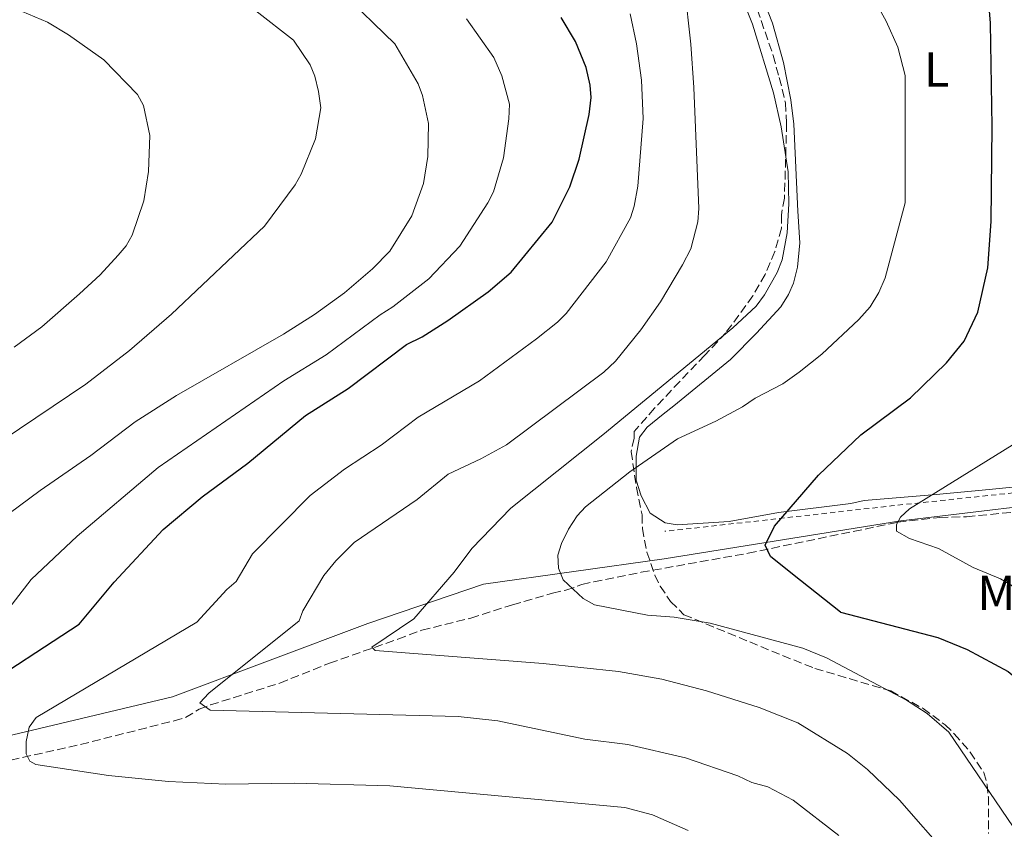
# Model space of a CAD drawing. Units: metres. Extents: x 648333 to 651794, y 4732339 to 4734726.
# Drawn here: x 650449 to 650650, y 4733727 to 4733892 of the extents above; entities that cross this region are included whole.
import ezdxf
from ezdxf.enums import TextEntityAlignment as Align

# ---------------------------------------------------------------- set-up
doc = ezdxf.new("R2010")
doc.units = ezdxf.units.M
doc.header["$MEASUREMENT"] = 0
doc.linetypes.add('DGN Style 2', pattern=[1.7399219301090239, 1.043953158065414, -0.6959687720436097])
doc.linetypes.add('DGN Style 3', pattern=[2.435890702152634, 1.739921930109024, -0.6959687720436097])
for name, color, linetype, lineweight in [('Barranco lineal', 142, 'DGN Style 3', 13), ('Curva de nivel directora', 30, 'Continuous', 30), ('Curva de nivel intermedia', 30, 'Continuous', 0), ('Etiqueta de uso rústico', 92, 'Continuous', 0), ('Límite de Concejo', 7, 'Continuous', 0), ('Línea de cambio de uso (parcela vista)', 92, 'Continuous', 0), ('Tela metálica o alambrada', 7, 'DGN Style 2', 0), ('Zona arbolada', 92, 'DGN Style 3', 0)]:
    doc.layers.add(name, color=color, linetype=linetype, lineweight=lineweight)
doc.styles.add('Style-Arial', font='arial.ttf')

msp = doc.modelspace()

# ---------------------------------------------------------------- linework, layer by layer
at = {"layer": 'Barranco lineal', "color": 142, "linetype": 'DGN Style 3', "lineweight": 13}
msp.add_polyline3d([(650435.04, 4733738.17, 648.3999999999943), (650461.1799999997, 4733744.01, 644.25), (650480.25, 4733748.84, 640.5399999999936), (650482.6100000005, 4733749.52, 640.1399999999994), (650485.3799999999, 4733751.199999999, 640.1399999999994), (650487.7000000002, 4733752.09, 639.8800000000047), (650501.8600000005, 4733756.550000001, 637.3899999999994), (650511.9900000002, 4733760.600000001, 636.4100000000036), (650525.9400000004, 4733765.51, 633.5800000000017), (650530.8200000003, 4733767.33, 633.4700000000012), (650540.8099999997, 4733769.82, 633.4700000000012), (650549.3399999999, 4733772.529999999, 632.2200000000012), (650557.5300000003, 4733774.91, 631.4700000000012), (650560.25, 4733775.5, 631.4700000000012), (650563.5099999999, 4733776.630000001, 631.8099999999977), (650565.9199999999, 4733777.220000001, 631.6199999999953), (650575.5999999996, 4733779.15, 630.2400000000052), (650597.4299999997, 4733783.039999999, 625.9700000000012), (650627.9699999997, 4733789.369999999, 620), (650636.5300000003, 4733790.359999999, 621.5599999999977), (650642.0099999999, 4733790.5, 621.2899999999936), (650651.8200000003, 4733791.460000001, 619.6199999999953), (650665.1600000003, 4733792.77, 616.25), (650669.9100000003, 4733792.42, 615.4400000000023)], dxfattribs=at)
at = {"layer": 'Curva de nivel directora', "color": 30, "linetype": 'Continuous', "lineweight": 30, "flags": 128}
for points, elevation in [([(650616.3100000002, 4733771), (650606.4499999986, 4733778.750000001), (650602.0199999985, 4733782.400000001), (650600.8699999996, 4733784.660000001), (650602.7999999986, 4733788.53), (650611.8199999997, 4733798.95), (650620.4299999997, 4733807.170000002), (650630.5899999986, 4733814.76), (650637.9099999988, 4733821.87), (650641.5299999998, 4733826.330000003), (650644.2999999991, 4733832.25), (650646.3199999997, 4733841.300000001), (650647.0599999997, 4733850.74), (650647.2000000004, 4733870.109999999), (650646.8799999985, 4733891.189999999), (650646.3199999997, 4733897.859999999)], 625.0000000000001), ([(650439.4200000003, 4733754.52), (650460.9000000004, 4733768.560000001), (650468.0199999993, 4733777.130000001), (650478.0599999998, 4733787.859999999), (650485.979999999, 4733794.560000001), (650495.3199999998, 4733801.410000003), (650507.1100000005, 4733811.130000004), (650515.7899999997, 4733816.670000001), (650527.6799999987, 4733825.600000001), (650530.9299999987, 4733827.180000001), (650536.1199999986, 4733830.54), (650544.3399999996, 4733836.360000002), (650549.0899999995, 4733840.370000001), (650557.3999999998, 4733850.600000001), (650561.0499999998, 4733857.820000002), (650562.9199999986, 4733863.480000001), (650564.9500000002, 4733872.590000001), (650565.3599999994, 4733876.030000002), (650565.1899999994, 4733878.529999999), (650564.3899999993, 4733882.130000001), (650562.1999999988, 4733887.45), (650559.2899999986, 4733892.33)], 650.0000000000001), ([(650616.3100000002, 4733771), (650636.1699999998, 4733765.820000002), (650642.110000001, 4733763.410000001), (650650.4999999995, 4733758.880000001), (650654.7799999999, 4733755.310000001), (650657.8199999998, 4733750.840000001), (650664.1599999988, 4733734.330000003), (650670.0599999997, 4733720.580000001)], 625.0000000000001)]:
    msp.add_lwpolyline(points, dxfattribs=dict(at, elevation=elevation))
at = {"layer": 'Curva de nivel intermedia', "color": 30, "linetype": 'Continuous', "lineweight": 0, "flags": 128}
for points, elevation in [([(650660.4700000007, 4733919.470000001), (650662.0199999998, 4733914.439999998), (650663.5500000007, 4733907.67), (650665.2600000007, 4733902.689999999), (650665.9800000006, 4733829.249999999), (650665.1900000013, 4733823.779999999), (650662.4300000009, 4733815.189999999), (650661.1300000001, 4733812.88), (650656.7100000011, 4733808.430000001), (650630.3800000007, 4733792.119999997), (650628.55, 4733790.41), (650627.7000000007, 4733788.869999997), (650627.7200000008, 4733787.560000001), (650630.3700000017, 4733786.069999999), (650636.2600000014, 4733784.02), (650643.3600000005, 4733780.15), (650648.9100000004, 4733777.810000001), (650651.0700000017, 4733776.560000001), (650653.5100000004, 4733774.41), (650656.100000001, 4733771.619999999)], 620.0000000000001), ([(650529.1900000018, 4733769.63), (650537.4000000015, 4733779.149999999), (650541.0400000005, 4733784.02), (650549, 4733792.23), (650567.78, 4733807.17), (650594.3200000006, 4733829.01), (650599.0600000013, 4733833.449999998), (650600.7500000012, 4733835.739999999), (650603.3200000017, 4733840.3), (650604.380000001, 4733842.939999999), (650605.3900000014, 4733848.42), (650605.7300000011, 4733854.329999999), (650605.6300000006, 4733860.880000001), (650604.170000001, 4733870.039999999), (650602.5700000006, 4733877.019999999), (650598.3000000013, 4733890.970000001), (650592.2400000017, 4733906.13)], 635.0000000000001), ([(650414.7900000009, 4733767.84), (650419.1900000018, 4733770.84), (650428.2700000012, 4733778.189999998), (650436.280000002, 4733783.56), (650452.9200000007, 4733795.849999998), (650463.3000000009, 4733802.999999999), (650472.2900000009, 4733809.869999999), (650480.7599999999, 4733815.199999998), (650502.610000001, 4733827.730000001), (650508.9500000001, 4733831.779999998), (650515.0200000008, 4733836.17), (650520.7300000016, 4733841.050000001), (650524.3200000013, 4733844.66), (650528.7600000005, 4733851.909999999), (650531.2000000012, 4733858.46), (650532.0700000008, 4733863.980000001), (650532.1800000002, 4733870.760000001), (650531, 4733876.42), (650530.0900000003, 4733878.81), (650525.3200000006, 4733886.970000001), (650514.3900000004, 4733897.67)], 660.0000000000001), ([(650505.7699999993, 4733769.259999999), (650506.5100000014, 4733771.270000001), (650510.8000000007, 4733778.519999999), (650513.2800000019, 4733781.519999999), (650517.0500000003, 4733785.220000001), (650529.8800000002, 4733793.990000002), (650536.1900000002, 4733799.149999999), (650542.9000000001, 4733802.319999999), (650548.0900000003, 4733805.17), (650567.9800000011, 4733819.98), (650570.3500000006, 4733822.199999998), (650575.5300000015, 4733828.609999999), (650579.5599999994, 4733834.369999999), (650584.0300000019, 4733841.869999998), (650585.7300000007, 4733845.179999999), (650587.1400000011, 4733850.680000001), (650587.3500000013, 4733853.38), (650586.3099999997, 4733878.069999999), (650585.7300000007, 4733886.930000001), (650584.4500000001, 4733898.710000001)], 640), ([(650576.9000000019, 4733770.4), (650566.0700000002, 4733772.54), (650563.7600000012, 4733773.800000001), (650559.6600000019, 4733777.630000002), (650558.740000001, 4733779.980000001), (650558.5599999998, 4733782.619999998), (650559.3100000009, 4733785.01), (650560.7500000005, 4733787.96), (650562.5200000006, 4733790.689999999), (650564.2199999993, 4733792.52), (650573.2899999997, 4733799.659999999), (650583.0199999994, 4733806.369999999), (650590.8400000003, 4733809.99), (650596.2500000016, 4733812.920000001), (650598.8500000013, 4733814.710000001), (650604.4900000006, 4733817.63), (650607.8600000013, 4733819.98), (650612.4800000014, 4733823.67), (650620.0300000019, 4733830.730000001), (650622.3400000008, 4733833.300000001), (650624.1, 4733836.24), (650625.4100000019, 4733839.210000001), (650629.4800000021, 4733854.54), (650629.5, 4733880.529999998), (650627.950000001, 4733886.289999999), (650625.6199999999, 4733891.63), (650621.7199999995, 4733898.720000001)], 630.0000000000001), ([(650447.600000001, 4733825.070000002), (650453.2400000005, 4733829.269999999), (650460.9800000008, 4733835.99), (650465.1699999995, 4733839.859999998), (650468.8200000018, 4733843.86), (650470.4700000014, 4733845.8), (650471.7200000008, 4733847.970000001), (650474.060000001, 4733854.929999999), (650475.0100000009, 4733860.91), (650475.3200000017, 4733868.279999999), (650474.030000002, 4733874.429999998), (650472.8000000004, 4733876.619999999), (650465.9100000015, 4733883.710000001), (650458.7400000012, 4733888.789999999), (650454.4200000005, 4733891.409999999), (650445.4000000015, 4733895.210000001)], 670.0000000000001), ([(650387.1399999993, 4733767.400000001), (650388.0700000015, 4733768.05), (650390.6799999999, 4733769.399999999), (650397.5900000011, 4733774.319999999), (650400.1900000006, 4733775.67), (650417.9400000002, 4733787.100000001), (650428.4099999998, 4733794.849999999), (650462.2700000005, 4733817.529999999), (650471.1500000008, 4733824.409999999), (650479.7600000007, 4733831.789999997), (650498.6900000006, 4733849.800000001), (650504.9500000012, 4733858.239999998), (650506.1900000018, 4733860.409999999), (650509.0999999997, 4733867.609999998), (650510.1900000006, 4733873.930000001), (650509.7300000001, 4733877.249999999), (650508.9700000001, 4733880.419999998), (650508.0300000013, 4733882.73), (650504.6699999997, 4733887.71), (650496.9300000014, 4733893.710000001)], 665), ([(650575.6700000003, 4733879.550000002), (650574.6399999997, 4733886.999999999), (650573.320000001, 4733893.079999999)], 645.0000000000001), ([(650444.6399999994, 4733769.369999998), (650451.1100000002, 4733777.66), (650460.4700000011, 4733786.489999999), (650477.0300000017, 4733800.550000001), (650502.6900000015, 4733818.189999999), (650511.3200000015, 4733823.550000001), (650522.3000000007, 4733831.699999998), (650524.8800000001, 4733833.300000001), (650532.2600000007, 4733839.039999999), (650538.6100000008, 4733845.699999999), (650544.2999999993, 4733854.529999998), (650545.4300000004, 4733856.759999999), (650547.5000000002, 4733863.730000001), (650548.5700000008, 4733871.679999999), (650548.6900000017, 4733874.649999999), (650547.1700000016, 4733880.430000001), (650545.5199999998, 4733884.189999999), (650539.9699999999, 4733892.07)], 655), ([(650585.1600000008, 4733726.49), (650577.8800000007, 4733729.630000001), (650572.2600000015, 4733731.180000001), (650524.3100000002, 4733735.61), (650504.7900000003, 4733736.150000001), (650490.8000000003, 4733735.92), (650479.1300000005, 4733736.430000001), (650466.8700000005, 4733737.67), (650452.0199999999, 4733739.96), (650450.8399999997, 4733740.63), (650450.110000001, 4733742.11), (650450.0700000009, 4733744.59), (650450.6699999999, 4733747.52), (650452.1000000006, 4733749.52), (650484.9000000017, 4733768.939999999), (650491.0100000005, 4733775.66), (650492.9100000004, 4733777.27), (650496.2499999999, 4733782.92), (650508.0100000012, 4733794.82), (650515.07, 4733800.220000001), (650522.4999999997, 4733805.079999999), (650530.0600000012, 4733810.819999999), (650542.6299999997, 4733818.249999999), (650554.2100000002, 4733826.77), (650558.5399999997, 4733830.179999999), (650560.2699999998, 4733831.970000001), (650568.4800000018, 4733842.489999999), (650573.3900000004, 4733851.5), (650574.1700000004, 4733853.88), (650574.8900000001, 4733857.91), (650575.9699999997, 4733871.730000001), (650575.6700000003, 4733879.550000002)], 645.0000000000001), ([(650576.9000000019, 4733770.4), (650582.2999999997, 4733769.980000001), (650589.6800000003, 4733768.789999999), (650608.600000001, 4733763.670000001), (650613.4300000013, 4733761.67), (650629.7600000015, 4733753.050000001), (650633.9500000003, 4733750.349999999), (650638.4200000007, 4733746.550000002), (650651.5400000013, 4733727.199999999), (650655.2500000015, 4733720.99)], 630.0000000000001), ([(650505.7699999993, 4733769.259999999), (650487.3400000003, 4733754.509999999), (650485.5000000007, 4733752.52), (650487.6300000009, 4733751.02), (650538.2599999999, 4733749.740000002), (650546.3500000013, 4733748.82), (650564.0700000018, 4733745.099999999), (650572.8600000006, 4733743.999999999), (650584.6700000013, 4733741.27), (650595.350000001, 4733737.609999998), (650598.1700000018, 4733736.249999999), (650601.4500000008, 4733735.369999998), (650606.6299999997, 4733732.659999999), (650615.9700000006, 4733725.46)], 640), ([(650638.480000001, 4733721.090000001), (650628.2999999997, 4733732.630000001), (650621.7700000008, 4733738.930000001), (650617.7400000007, 4733742.15), (650607.5700000006, 4733748.429999999), (650599.6800000004, 4733751.569999999), (650588.9100000013, 4733754.939999999), (650579.8400000011, 4733757.359999998), (650570.9699999995, 4733758.939999999), (650555.6100000016, 4733760.57), (650521.3200000017, 4733763.21), (650520.610000001, 4733763.9), (650529.1900000018, 4733769.63)], 635)]:
    msp.add_lwpolyline(points, dxfattribs=dict(at, elevation=elevation))
at = {"layer": 'Límite de Concejo', "color": 7, "linetype": 'Continuous', "lineweight": 0}
msp.add_polyline3d([(650417.2899999992, 4733738.859999999, 650.84), (650479.9100000003, 4733753.730000001, 642.02), (650519.7899999992, 4733768.699999999, 636.1900000000002), (650543.4100000003, 4733776.76, 633.72), (650580.2899999992, 4733781.890000001, 628.7900000000001), (650628.5599999987, 4733789.640000001, 620.08), (650669.4899999984, 4733794.57, 615.0400000000001), (650675.8399999999, 4733795.34, 614.85), (650677.1099999994, 4733795.49, 614.8100000000002), (650678.120000001, 4733795.49, 614.6900000000002), (650725.2600000016, 4733795.49, 613.0500000000001), (650731.5199999996, 4733796.52, 613.35), (650740.3900000006, 4733797.980000001, 610.9100000000001), (650749.5799999982, 4733799.49, 611.39), (650788.4100000003, 4733801.99, 613.88), (650801.7199999989, 4733804.140000001, 615.2900000000001), (650830.5799999982, 4733795.390000001, 628.61)], dxfattribs=at)
at = {"layer": 'Línea de cambio de uso (parcela vista)', "color": 92, "linetype": 'Continuous', "lineweight": 0}
msp.add_polyline3d([(650654.0700000003, 4733796.82, 618.8399999999965), (650646.5999999996, 4733796.050000001, 618.8399999999965), (650635.7699999996, 4733795.029999999, 620.2400000000052), (650621.0899999999, 4733793.789999999, 621.0800000000017), (650618.3600000005, 4733793.199999999, 622.1100000000006), (650603.6399999997, 4733791.33, 623.4700000000012), (650593.5499999998, 4733789.539999999, 624.7599999999948), (650582.9100000003, 4733788.82, 626.2100000000064), (650580.5199999996, 4733789.230000001, 626.7299999999959), (650577.4100000003, 4733791.189999999, 627.9100000000036), (650575.5700000003, 4733794.730000001, 629.3699999999953), (650574.5700000003, 4733797.980000001, 630.3000000000029), (650574.5899999999, 4733802.859999999, 631.4100000000036), (650575.25, 4733806.730000001, 632.0099999999948), (650576.8300000001, 4733808.76, 632.5), (650580.0899999999, 4733811.449999999, 633.3800000000047), (650582.25, 4733813.130000001, 632.6999999999971), (650593.8499999996, 4733822.600000001, 633.3800000000047), (650599.1200000001, 4733827.930000001, 633.029999999999), (650604.0800000001, 4733833.350000001, 632.3800000000047), (650605.6699999999, 4733835.84, 632.279999999999), (650606.6600000003, 4733838.15, 632.2899999999936), (650607.5, 4733841.390000001, 632.3500000000058), (650608, 4733846.390000001, 632.5200000000041), (650607.5899999999, 4733852.869999999, 633.0399999999936), (650606.7599999999, 4733870.619999999, 633.0399999999936), (650606.1600000003, 4733875.58, 632.8600000000006), (650604.6500000004, 4733883.16, 632.6999999999971), (650602.4299999997, 4733891.230000001, 632.8000000000029), (650600.6299999999, 4733895.66, 633.0399999999936)], dxfattribs=at)
at = {"layer": 'Tela metálica o alambrada', "color": 7, "linetype": 'DGN Style 2', "lineweight": 0, "extrusion": (-0.09059457226292845, 0.98942545251377, 0.1132691369898198), "elevation": 4624862.065067168, "flags": 128}
msp.add_lwpolyline([(-1079594.251986789, -526628.3344189281), (-1079550.087303594, -526622.456591242), (-1079503.626444187, -526614.0021815565)], dxfattribs=at)
at = {"layer": 'Zona arbolada', "color": 92, "linetype": 'DGN Style 3', "lineweight": 0}
for points in [[(650599.2999999998, 4733894.029999999, 637.8300000000017), (650602.54, 4733884.600000001, 637.0500000000029), (650603.7699999996, 4733880.09, 636.9400000000023), (650604.4000000004, 4733877.75, 637.5899999999965), (650605.0499999998, 4733874.930000001, 637.6199999999953), (650605.29, 4733870.789999999, 637.6199999999953), (650604.8399999999, 4733855.52, 637.6199999999953), (650604.2100000001, 4733852.09, 638.3099999999977), (650604.25, 4733849.359999999, 638.9900000000052), (650602.8899999997, 4733844.58, 639.5500000000029), (650600.9100000003, 4733839.949999999, 639.5500000000029), (650598.3799999999, 4733835.560000001, 639.2100000000064), (650592.8799999999, 4733828.029999999, 638.2400000000052), (650588.5899999999, 4733823.449999999, 639.3699999999953), (650583.4600000001, 4733818.100000001, 640.0899999999965), (650578.3399999999, 4733812.609999999, 640.1499999999943), (650574.1600000003, 4733807.9, 639.6600000000036), (650574.1799999997, 4733806.539999999, 638.9900000000052), (650573.54, 4733803.789999999, 638.9900000000052), (650574.6399999997, 4733796.460000001, 637.9799999999959), (650575.7999999998, 4733790.850000001, 636.9400000000023), (650575.8399999999, 4733788.119999999, 636.9400000000023), (650576.7699999996, 4733783.27, 637.6300000000047), (650578.3799999999, 4733778.59, 638.5200000000041), (650579.4900000002, 4733776.33, 638.8699999999953), (650581.6100000005, 4733773.17, 638.9700000000012), (650584.3099999997, 4733770.5, 639.529999999999), (650597.75, 4733764.949999999, 634.9499999999971), (650604.4699999997, 4733762.17, 633.2299999999959), (650611.0700000003, 4733759.52, 632.8600000000006), (650626.5499999998, 4733754.939999999, 632.8600000000006), (650633.1399999997, 4733751.369999999, 632.8600000000006), (650637.6100000005, 4733748.050000001, 632.8600000000006), (650639.5, 4733746.220000001, 632.8600000000006), (650642.7599999999, 4733742.470000001, 633.3800000000047), (650645.5099999999, 4733738.310000001, 633.9700000000012), (650646.2000000002, 4733735.83, 633.9700000000012), (650646.4500000002, 4733733.34, 633.9700000000012), (650646.4699999997, 4733725.83, 633.9700000000012)], [(650599.2999999998, 4733894.029999999, 637.8300000000017), (650602.54, 4733884.600000001, 637.0500000000029), (650603.7699999996, 4733880.09, 636.9400000000023), (650604.4000000004, 4733877.75, 637.5899999999965), (650605.0499999998, 4733874.930000001, 637.6199999999953), (650605.29, 4733870.789999999, 637.6199999999953), (650604.8399999999, 4733855.52, 637.6199999999953), (650604.2100000001, 4733852.09, 638.3099999999977), (650604.25, 4733849.359999999, 638.9900000000052), (650602.8899999997, 4733844.58, 639.5500000000029), (650600.9100000003, 4733839.949999999, 639.5500000000029), (650598.3799999999, 4733835.560000001, 639.2100000000064), (650592.8799999999, 4733828.029999999, 638.2400000000052), (650588.5899999999, 4733823.449999999, 639.3699999999953), (650583.4600000001, 4733818.100000001, 640.0899999999965), (650578.3399999999, 4733812.609999999, 640.1499999999943), (650574.1600000003, 4733807.9, 639.6600000000036), (650574.1799999997, 4733806.539999999, 638.9900000000052), (650573.54, 4733803.789999999, 638.9900000000052), (650574.6399999997, 4733796.460000001, 637.9799999999959), (650575.7999999998, 4733790.850000001, 636.9400000000023), (650575.8399999999, 4733788.119999999, 636.9400000000023), (650576.7699999996, 4733783.27, 637.6300000000047), (650578.3799999999, 4733778.59, 638.5200000000041), (650579.4900000002, 4733776.33, 638.8699999999953), (650581.6100000005, 4733773.17, 638.9700000000012), (650584.3099999997, 4733770.5, 639.529999999999)], [(650584.3099999997, 4733770.5, 639.529999999999), (650597.75, 4733764.949999999, 634.9499999999971), (650604.4699999997, 4733762.17, 633.2299999999959), (650611.0700000003, 4733759.52, 632.8600000000006), (650626.5499999998, 4733754.939999999, 632.8600000000006), (650633.1399999997, 4733751.369999999, 632.8600000000006), (650637.6100000005, 4733748.050000001, 632.8600000000006), (650639.5, 4733746.220000001, 632.8600000000006), (650642.7599999999, 4733742.470000001, 633.3800000000047), (650645.5099999999, 4733738.310000001, 633.9700000000012), (650646.2000000002, 4733735.83, 633.9700000000012), (650646.4500000002, 4733733.34, 633.9700000000012), (650646.4699999997, 4733725.83, 633.9700000000012)]]:
    msp.add_polyline3d(points, dxfattribs=at)

# ---------------------------------------------------------------- texts
at = {"layer": 'Etiqueta de uso rústico', "color": 92, "linetype": 'Continuous', "lineweight": 0, "style": 'Style-Arial'}
for s, p in [('L', (650635.921420381, 4733881.720010002, 628.5)), ('Mb', (650651.0402462422, 4733774.99001, 620.5800000000017))]:
    msp.add_text(s, height=7.000000000000002, dxfattribs=at).set_placement(p, align=Align.MIDDLE_CENTER)

doc.saveas('drawing.dxf')
